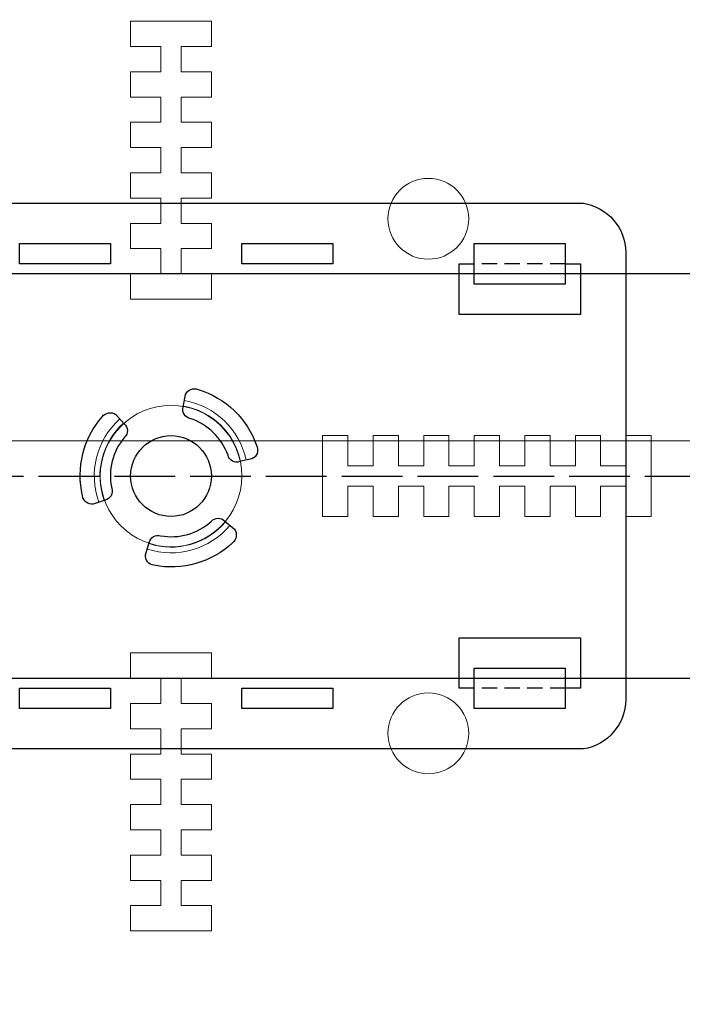
# Model space of a CAD drawing. Units: millimetres. Extents: x 0 to 1198237, y -1260524 to 11.
# Drawn here: x 602053 to 602118, y -632806 to -632708 of the extents above; entities that cross this region are included whole.
import ezdxf
from ezdxf import colors
from ezdxf.entities.mleader import LeaderData, LeaderLine
from ezdxf.math import Vec2, Vec3

# ---------------------------------------------------------------- set-up
doc = ezdxf.new("R2010")
doc.units = ezdxf.units.MM
doc.header["$MEASUREMENT"] = 0
doc.linetypes.add('AM_ISO02W050', pattern=[7.5, 6, -1.5])
doc.linetypes.add('HIDDENX2', pattern=[0.75, 0.5, -0.25])
doc.layers.get('0').update_dxf_attribs({"color": 250})
doc.layers.add('PV-ACD', color=250, linetype='Continuous')
doc.layers.add('Основные линии', color=250, linetype='Continuous', lineweight=13)
doc.layers.add('СТЕНКА_Т', color=7, linetype='Continuous', lineweight=53, true_color=0xb5785a)
doc.styles.add('ТЕКСТ', font='mipgost.shx', dxfattribs={"width": 0.8, "oblique": 15})

# ---------------------------------------------------------------- blocks, each defined once
blk = doc.blocks.new('опора вид сверху')
at = {"layer": 'СТЕНКА_Т', "color": 0, "lineweight": 9, "extrusion": (-1.85972e-13, -1, 1.14052e-14)}
blk.add_line((4, 45), (-4, 45), dxfattribs=at)
at = {"layer": 'СТЕНКА_Т', "color": 0, "lineweight": 9, "extrusion": (1, -9.50223e-14, 1.06399e-14)}
for p, q in [((-4, 45), (-4, 42.5)), ((-1, 42.5), (-1, 40)), ((-4, 40), (-4, 37.5)), ((-1, 37.5), (-1, 35)), ((-4, 35), (-4, 32.5)), ((-1, 32.5), (-1, 30)), ((-4, 30), (-4, 27.5)), ((-1, 27.5), (-1, 25)), ((-4, 25), (-4, 22.5)), ((-1, 22.5), (-1, 20)), ((-4, 20), (-4, 17.5)), ((-4, -17.5), (-4, -20)), ((-1, -20), (-1, -22.5)), ((-4, -22.5), (-4, -25)), ((-1, -25), (-1, -27.5)), ((-4, -27.5), (-4, -30)), ((-1, -30), (-1, -32.5)), ((-4, -32.5), (-4, -35)), ((-1, -35), (-1, -37.5)), ((-4, -37.5), (-4, -40)), ((-1, -40), (-1, -42.5)), ((-4, -42.5), (-4, -45))]:
    blk.add_line(p, q, dxfattribs=at)
at = {"layer": 'СТЕНКА_Т', "color": 0, "lineweight": 9, "extrusion": (-8.70758e-16, 1.70272e-13, -1)}
for p, q in [((4, 45), (-4, 45)), ((-4, 45), (-4, 42.5)), ((4, 42.5), (4, 45)), ((-4, 42.5), (-1, 42.5)), ((-1, 42.5), (-1, 40)), ((1, 42.5), (4, 42.5)), ((1, 40), (1, 42.5)), ((-1, 40), (-4, 40)), ((-4, 40), (-4, 37.5)), ((4, 40), (1, 40)), ((4, 37.5), (4, 40)), ((-4, 37.5), (-1, 37.5)), ((-1, 37.5), (-1, 35)), ((1, 37.5), (4, 37.5)), ((1, 35), (1, 37.5)), ((-1, 35), (-4, 35)), ((-4, 35), (-4, 32.5)), ((4, 35), (1, 35)), ((4, 32.5), (4, 35)), ((-4, 32.5), (-1, 32.5)), ((-1, 32.5), (-1, 30)), ((1, 32.5), (4, 32.5)), ((1, 30), (1, 32.5)), ((-1, 30), (-4, 30)), ((-4, 30), (-4, 27.5)), ((4, 30), (1, 30)), ((4, 27.5), (4, 30)), ((-4, 27.5), (-1, 27.5)), ((-1, 27.5), (-1, 25)), ((1, 27.5), (4, 27.5)), ((1, 25), (1, 27.5)), ((-1, 25), (-4, 25)), ((-4, 25), (-4, 22.5)), ((4, 25), (1, 25)), ((4, 22.5), (4, 25)), ((-4, 22.5), (-1, 22.5)), ((-1, 22.5), (-1, 20)), ((1, 22.5), (4, 22.5)), ((1, 20), (1, 22.5)), ((-1, 20), (-4, 20)), ((-4, 20), (-4, 17.5)), ((4, 20), (1, 20)), ((4, 17.5), (4, 20)), ((-4, 17.5), (4, 17.5)), ((15, 4), (15, -4)), ((17.5, 4), (15, 4)), ((17.5, 1), (17.5, 4)), ((22.5, 4), (20, 4)), ((20, 4), (20, 1)), ((22.5, 1), (22.5, 4)), ((27.5, 4), (25, 4)), ((25, 4), (25, 1)), ((27.5, 1), (27.5, 4)), ((32.5, 4), (30, 4)), ((30, 4), (30, 1)), ((32.5, 1), (32.5, 4)), ((37.5, 4), (35, 4)), ((35, 4), (35, 1)), ((37.5, 1), (37.5, 4)), ((42.5, 4), (40, 4)), ((40, 4), (40, 1)), ((42.5, 1), (42.5, 4)), ((45, 4), (45, 1)), ((47.5, 4), (45, 4)), ((20, 1), (17.5, 1)), ((25, 1), (22.5, 1)), ((30, 1), (27.5, 1)), ((35, 1), (32.5, 1)), ((40, 1), (37.5, 1)), ((45, 1), (42.5, 1)), ((17.5, -1), (20, -1)), ((17.5, -4), (17.5, -1)), ((20, -1), (20, -4)), ((22.5, -1), (25, -1)), ((22.5, -4), (22.5, -1)), ((25, -1), (25, -4)), ((27.5, -1), (30, -1)), ((27.5, -4), (27.5, -1)), ((30, -1), (30, -4)), ((32.5, -1), (35, -1)), ((32.5, -4), (32.5, -1)), ((35, -1), (35, -4)), ((37.5, -1), (40, -1)), ((37.5, -4), (37.5, -1)), ((40, -1), (40, -4)), ((42.5, -1), (45, -1)), ((42.5, -4), (42.5, -1)), ((45, -1), (45, -4)), ((15, -4), (17.5, -4)), ((20, -4), (22.5, -4)), ((25, -4), (27.5, -4)), ((30, -4), (32.5, -4)), ((35, -4), (37.5, -4)), ((40, -4), (42.5, -4)), ((47.5, -4), (45, -4)), ((-4, -17.5), (-4, -20)), ((4, -17.5), (-4, -17.5)), ((4, -20), (4, -17.5)), ((-4, -20), (-1, -20)), ((-1, -20), (-1, -22.5)), ((1, -22.5), (1, -20)), ((1, -20), (4, -20)), ((-4, -22.5), (-4, -25)), ((-1, -22.5), (-4, -22.5)), ((4, -22.5), (1, -22.5)), ((4, -25), (4, -22.5)), ((-4, -25), (-1, -25)), ((-1, -25), (-1, -27.5)), ((1, -27.5), (1, -25)), ((1, -25), (4, -25)), ((-4, -27.5), (-4, -30)), ((-1, -27.5), (-4, -27.5)), ((4, -27.5), (1, -27.5)), ((4, -30), (4, -27.5)), ((-4, -30), (-1, -30)), ((-1, -30), (-1, -32.5)), ((1, -32.5), (1, -30)), ((1, -30), (4, -30)), ((-4, -32.5), (-4, -35)), ((-1, -32.5), (-4, -32.5)), ((4, -32.5), (1, -32.5)), ((4, -35), (4, -32.5)), ((-4, -35), (-1, -35)), ((-1, -35), (-1, -37.5)), ((1, -37.5), (1, -35)), ((1, -35), (4, -35)), ((-4, -37.5), (-4, -40)), ((-1, -37.5), (-4, -37.5)), ((4, -37.5), (1, -37.5)), ((4, -40), (4, -37.5)), ((-4, -40), (-1, -40)), ((-1, -40), (-1, -42.5)), ((1, -42.5), (1, -40)), ((1, -40), (4, -40)), ((-4, -42.5), (-4, -45)), ((-1, -42.5), (-4, -42.5)), ((4, -42.5), (1, -42.5)), ((4, -45), (4, -42.5)), ((-4, -45), (4, -45))]:
    blk.add_line(p, q, dxfattribs=at)
at = {"layer": 'СТЕНКА_Т', "color": 0, "lineweight": 9, "extrusion": (-1, 9.50223e-14, -1.06399e-14)}
for p, q in [((4, 42.5), (4, 45)), ((1, 40), (1, 42.5)), ((4, 37.5), (4, 40)), ((1, 35), (1, 37.5)), ((4, 32.5), (4, 35)), ((1, 30), (1, 32.5)), ((4, 27.5), (4, 30)), ((1, 25), (1, 27.5)), ((4, 22.5), (4, 25)), ((1, 20), (1, 22.5)), ((4, 17.5), (4, 20)), ((4, -20), (4, -17.5)), ((1, -22.5), (1, -20)), ((4, -25), (4, -22.5)), ((1, -27.5), (1, -25)), ((4, -30), (4, -27.5)), ((1, -32.5), (1, -30)), ((4, -35), (4, -32.5)), ((1, -37.5), (1, -35)), ((4, -40), (4, -37.5)), ((1, -42.5), (1, -40)), ((4, -45), (4, -42.5))]:
    blk.add_line(p, q, dxfattribs=at)
at = {"layer": 'СТЕНКА_Т', "color": 0, "lineweight": 9, "extrusion": (9.50223e-14, 1, -1.14052e-14)}
for p, q in [((-4, 42.5), (-1, 42.5)), ((1, 42.5), (4, 42.5)), ((-4, 37.5), (-1, 37.5)), ((1, 37.5), (4, 37.5)), ((-4, 32.5), (-1, 32.5)), ((1, 32.5), (4, 32.5)), ((-4, 27.5), (-1, 27.5)), ((1, 27.5), (4, 27.5)), ((-4, 22.5), (-1, 22.5)), ((1, 22.5), (4, 22.5)), ((-4, 17.5), (4, 17.5)), ((-4, -20), (-1, -20)), ((1, -20), (4, -20)), ((-4, -25), (-1, -25)), ((1, -25), (4, -25)), ((-4, -30), (-1, -30)), ((1, -30), (4, -30)), ((-4, -35), (-1, -35)), ((1, -35), (4, -35)), ((-4, -40), (-1, -40)), ((1, -40), (4, -40)), ((-4, -45), (4, -45))]:
    blk.add_line(p, q, dxfattribs=at)
at = {"layer": 'СТЕНКА_Т', "color": 0, "lineweight": 9, "extrusion": (-9.50223e-14, -1, 1.14052e-14)}
for p, q in [((-1, 40), (-4, 40)), ((4, 40), (1, 40)), ((-1, 35), (-4, 35)), ((4, 35), (1, 35)), ((-1, 30), (-4, 30)), ((4, 30), (1, 30)), ((-1, 25), (-4, 25)), ((4, 25), (1, 25)), ((-1, 20), (-4, 20)), ((4, 20), (1, 20)), ((4, -17.5), (-4, -17.5)), ((-1, -22.5), (-4, -22.5)), ((4, -22.5), (1, -22.5)), ((-1, -27.5), (-4, -27.5)), ((4, -27.5), (1, -27.5)), ((-1, -32.5), (-4, -32.5)), ((4, -32.5), (1, -32.5)), ((-1, -37.5), (-4, -37.5)), ((4, -37.5), (1, -37.5)), ((-1, -42.5), (-4, -42.5)), ((4, -42.5), (1, -42.5))]:
    blk.add_line(p, q, dxfattribs=at)
at = {"layer": 'СТЕНКА_Т', "color": 0, "lineweight": 9, "extrusion": (1, -9.4739e-14, 1.06399e-14)}
for p, q in [((15, 4), (15, -4)), ((20, 4), (20, 1)), ((25, 4), (25, 1)), ((30, 4), (30, 1)), ((35, 4), (35, 1)), ((40, 4), (40, 1)), ((45, 4), (45, 1)), ((20, -1), (20, -4)), ((25, -1), (25, -4)), ((30, -1), (30, -4)), ((35, -1), (35, -4)), ((40, -1), (40, -4)), ((45, -1), (45, -4))]:
    blk.add_line(p, q, dxfattribs=at)
at = {"layer": 'СТЕНКА_Т', "color": 0, "lineweight": 9, "extrusion": (-9.4739e-14, -1, 1.14052e-14)}
for p, q in [((17.5, 4), (15, 4)), ((22.5, 4), (20, 4)), ((27.5, 4), (25, 4)), ((32.5, 4), (30, 4)), ((37.5, 4), (35, 4)), ((20, 1), (17.5, 1)), ((25, 1), (22.5, 1)), ((30, 1), (27.5, 1)), ((35, 1), (32.5, 1)), ((40, 1), (37.5, 1)), ((45, 1), (42.5, 1))]:
    blk.add_line(p, q, dxfattribs=at)
at = {"layer": 'СТЕНКА_Т', "color": 0, "lineweight": 9, "extrusion": (-1, 9.4739e-14, -1.06399e-14)}
for p, q in [((17.5, 1), (17.5, 4)), ((22.5, 1), (22.5, 4)), ((27.5, 1), (27.5, 4)), ((32.5, 1), (32.5, 4)), ((37.5, 1), (37.5, 4)), ((42.5, 1), (42.5, 4)), ((17.5, -4), (17.5, -1)), ((22.5, -4), (22.5, -1)), ((27.5, -4), (27.5, -1)), ((32.5, -4), (32.5, -1)), ((37.5, -4), (37.5, -1)), ((42.5, -4), (42.5, -1))]:
    blk.add_line(p, q, dxfattribs=at)
at = {"layer": 'СТЕНКА_Т', "color": 0, "lineweight": 9, "extrusion": (-1.06108e-13, -1, 1.14052e-14)}
for p, q in [((42.5, 4), (40, 4)), ((47.5, 4), (45, 4)), ((47.5, -4), (45, -4))]:
    blk.add_line(p, q, dxfattribs=at)
at = {"layer": 'СТЕНКА_Т', "color": 0, "lineweight": 9}
blk.add_line((47.5, -4), (47.5, 4), dxfattribs=at)
at = {"layer": 'СТЕНКА_Т', "color": 0, "lineweight": 9, "extrusion": (9.4739e-14, 1, -1.14052e-14)}
for p, q in [((17.5, -1), (20, -1)), ((22.5, -1), (25, -1)), ((27.5, -1), (30, -1)), ((32.5, -1), (35, -1)), ((37.5, -1), (40, -1)), ((42.5, -1), (45, -1)), ((15, -4), (17.5, -4)), ((20, -4), (22.5, -4)), ((25, -4), (27.5, -4)), ((30, -4), (32.5, -4)), ((35, -4), (37.5, -4))]:
    blk.add_line(p, q, dxfattribs=at)
at = {"layer": 'СТЕНКА_Т', "color": 0, "lineweight": 9, "extrusion": (1.06108e-13, 1, -1.14052e-14)}
blk.add_line((40, -4), (42.5, -4), dxfattribs=at)
at = {"layer": 'СТЕНКА_Т', "color": 253, "lineweight": 9}
blk.add_circle((0, 0), 102.5, dxfattribs=at)
at = {"layer": 'СТЕНКА_Т', "color": 0, "lineweight": 9}
for centre, radius in [((25.456, 25.456), 4), ((0, 0), 7), ((25.456, -25.456), 4)]:
    blk.add_circle(centre, radius, dxfattribs=at)
at = {"layer": 'СТЕНКА_Т', "color": 0, "lineweight": 9, "extrusion": (-8.70758e-16, 1.70272e-13, -1)}
blk.add_circle((-25.456, -25.456), 4, dxfattribs=at)
blk = doc.blocks.new('*U43')
blk.add_lwpolyline([(2.682, 14.564, -0.242194), (8.486, 8.958, -0.40912), (8.008, 7.693), (6.781, 7.434, -0.456133), (5.636, 8.058, 0.229656), (1.875, 11.7, -0.445265), (1.201, 12.827), (1.433, 14.059, -0.41992), (2.682, 14.564)], format="xyb")
blk = doc.blocks.new('*U44')
at = {"color": 0, "linetype": 'ByBlock', "lineweight": -2, "transparency": 16777216}
for p, rotation in [((600149.216, -631281.979), 90), ((600140.216, -631287.175), 330.0000000000001), ((600140.216, -631276.782), 210)]:
    blk.add_blockref('*U43', p, dxfattribs=dict(at, rotation=rotation))
blk = doc.blocks.new('крепеж для доски')
at = {"lineweight": 30}
blk.add_lwpolyline([(-27, 40.802, -0.363823), (-22.116, 45), (22.116, 45, -0.363823), (27, 40.802), (27, -40.802, -0.363823), (22.116, -45), (-22.116, -45, -0.363823), (-27, -40.802), (-27, 40.802)], format="xyb", dxfattribs=at)
for points in [[(-21, 40.5), (-16, 40.5), (-16, 28.5), (-21, 28.5), (-21, 30)], [(-21, 39), (-21, 40.5)], [(16, 40.5), (21, 40.5), (21, 39)], [(21, 30), (21, 28.5), (16, 28.5), (16, 40.5)], [(-21, -27.5), (-16, -27.5), (-16, -39.5), (-21, -39.5), (-21, -38)], [(-21, -29), (-21, -27.5)], [(16, -27.5), (21, -27.5), (21, -29)], [(21, -38), (21, -39.5), (16, -39.5), (16, -27.5)]]:
    blk.add_lwpolyline(points)
for points in [[(-23, 39), (-19, 39), (-19, 30), (-23, 30), (-23, 39)], [(19, 39), (23, 39), (23, 30), (19, 30), (19, 39)], [(-23, 16), (-21, 16), (-21, 7), (-23, 7), (-23, 16)], [(21, 16), (23, 16), (23, 7), (21, 7), (21, 16)], [(-23, -6), (-21, -6), (-21, -15), (-23, -15), (-23, -6)], [(21, -6), (23, -6), (23, -15), (21, -15), (21, -6)], [(-23, -29), (-19, -29), (-19, -38), (-23, -38), (-23, -29)], [(19, -29), (23, -29), (23, -38), (19, -38), (19, -29)]]:
    blk.add_lwpolyline(points, dxfattribs=at)
at = {"linetype": 'HIDDENX2', "ltscale": 3}
for points in [[(-21, 39), (-21, 30)], [(21, 39), (21, 30)], [(-21, -29), (-21, -38)], [(21, -29), (21, -38)]]:
    blk.add_lwpolyline(points, dxfattribs=at)
at = {"lineweight": 30}
blk.add_circle((0, 0), 4, dxfattribs=at)
at = {"lineweight": 9}
for radius, start, end in [(7.594, 101.93698, 169.96339), (7.032, 101.94077, 170.01346), (7.032, 341.94077, 50.01346), (7.594, 341.93698, 49.96339), (7.032, 221.94077, 290.01346), (7.594, 221.93698, 289.96339)]:
    blk.add_arc((0, 0), radius, start, end, dxfattribs=at)
at = {"lineweight": 30}
blk.add_blockref('*U44', (-600143.216, 631281.979), dxfattribs=at)

msp = doc.modelspace()

# ---------------------------------------------------------------- hatches: boundary and pattern name
at = {"layer": 'Основные линии'}
h = msp.add_hatch(dxfattribs=at)
h.set_pattern_fill('ANSI32', color=42, scale=500, angle=135, style=0)
h.paths.add_polyline_path([(600523.033, -632209.857), (600663.033, -632209.857), (600663.033, -633112.816), (600523.033, -633112.816)])
h.paths.add_polyline_path([(600671.755, -632209.857), (600811.755, -632209.857), (600811.755, -633112.816), (600671.755, -633112.816)])
h.paths.add_polyline_path([(600820.476, -632209.857), (600960.476, -632209.857), (600960.476, -633112.816), (600820.476, -633112.816)])
h.paths.add_polyline_path([(600969.198, -632209.857), (601109.198, -632209.857), (601109.198, -633112.816), (600969.198, -633112.816)])
h.paths.add_polyline_path([(601117.92, -632209.857), (601257.92, -632209.857), (601257.92, -633112.816), (601117.92, -633112.816)])
h.paths.add_polyline_path([(601266.641, -632209.857), (601406.641, -632209.857), (601406.641, -633112.816), (601266.641, -633112.816)])
h.paths.add_polyline_path([(601415.363, -632209.857), (601555.363, -632209.857), (601555.363, -633112.816), (601415.363, -633112.816)])
h.paths.add_polyline_path([(601564.084, -632209.857), (601704.084, -632209.857), (601704.084, -633112.816), (601564.084, -633112.816)])
h.paths.add_polyline_path([(601712.806, -632209.857), (601852.806, -632209.857), (601852.806, -633112.816), (601712.806, -633112.816)])
h.paths.add_polyline_path([(601861.527, -632209.857), (602001.527, -632209.857), (602001.527, -633112.816), (601861.527, -633112.816)])
h.paths.add_polyline_path([(602010.249, -632209.857), (602150.249, -632209.857), (602150.249, -633112.816), (602010.249, -633112.816)])
h.paths.add_polyline_path([(602158.971, -632209.857), (602298.971, -632209.857), (602298.971, -633112.816), (602158.971, -633112.816)])

# ---------------------------------------------------------------- linework, layer by layer
at = {"color": 4, "linetype": 'AM_ISO02W050'}
msp.add_line((600411.926, -632753.363, 0), (602280.363, -632753.363, 0), dxfattribs=at)
at = {"color": 253, "lineweight": 30, "elevation": 0}
msp.add_lwpolyline([(600540.354, -632733.363), (600540.354, -632773.363), (602222.359, -632773.363), (602222.359, -632733.363), (600540.354, -632733.363)], dxfattribs=at)

# ---------------------------------------------------------------- block references
at = {"rotation": 270}
msp.add_blockref('крепеж для доски', (602067.534, -632753.363, 0), dxfattribs=at)
at = {"layer": 'PV-ACD'}
msp.add_blockref('опора вид сверху', (602067.534, -632753.363, 0), dxfattribs=at)

# ---------------------------------------------------------------- leaders
ml = msp.add_multileader_mtext('Standard')
ml.set_content('Деталь Clip 53х90mm', color=256, style='ТЕКСТ')
ml.set_leader_properties()
ml.build(insert=Vec2(0, 0))
ml.multileader.update_dxf_attribs({"text_left_attachment_type": 5, "text_right_attachment_type": 6, "dogleg_length": 5, "arrow_head_size": 50})
ctx = ml.context
ctx.base_point, ctx.char_height, ctx.arrow_head_size, ctx.landing_gap_size, ctx.plane_origin = Vec3(602757.986, -632610.712), 50, 50, 0.09, Vec3(602762.313, -632376.639)
ctx.left_attachment, ctx.right_attachment = 5, 6
notes = []
notes.append((ctx, [(0, (1, 1, 0), (602752.986, -632610.712), (1, 0), 5, [(0, [(602111.323, -632378.685)], 0, [])])]))
ctx.mtext.insert, ctx.mtext.flow_direction = Vec3(602758.076, -632544.045), 5
ml = msp.add_multileader_mtext('Standard')
ml.set_content('Опора Level %%C205mm', color=256, style='ТЕКСТ')
ml.set_leader_properties()
ml.build(insert=Vec2(0, 0))
ml.multileader.update_dxf_attribs({"text_left_attachment_type": 5, "text_right_attachment_type": 6, "dogleg_length": 5, "arrow_head_size": 50})
ctx = ml.context
ctx.base_point, ctx.char_height, ctx.arrow_head_size, ctx.landing_gap_size, ctx.plane_origin = Vec3(602757.986, -632732.896), 50, 50, 0.09, Vec3(602762.313, -632357.092)
ctx.left_attachment, ctx.right_attachment = 5, 6
notes.append((ctx, [(0, (1, 1, 0), (602752.986, -632732.896), (1, 0), 5, [(1, [(602150.249, -632813.897), (602103.658, -632448.229)], 0, [])])]))
ctx.mtext.insert, ctx.mtext.flow_direction = Vec3(602758.076, -632666.23), 5
for ctx, leaders in notes:
    for number, flags, end, landing, length, lines in leaders:
        leader = LeaderData()
        leader.index, (leader.has_last_leader_line, leader.has_dogleg_vector, leader.attachment_direction) = number, flags
        leader.last_leader_point, leader.dogleg_vector, leader.dogleg_length = Vec3(end), Vec3(landing), length
        for number, points, colour, breaks in lines:
            line = LeaderLine()
            line.index, line.vertices, line.color, line.breaks = number, Vec3.list(points), colors.encode_raw_color(colour), breaks
            leader.lines.append(line)
        ctx.leaders.append(leader)

doc.saveas('drawing.dxf')
